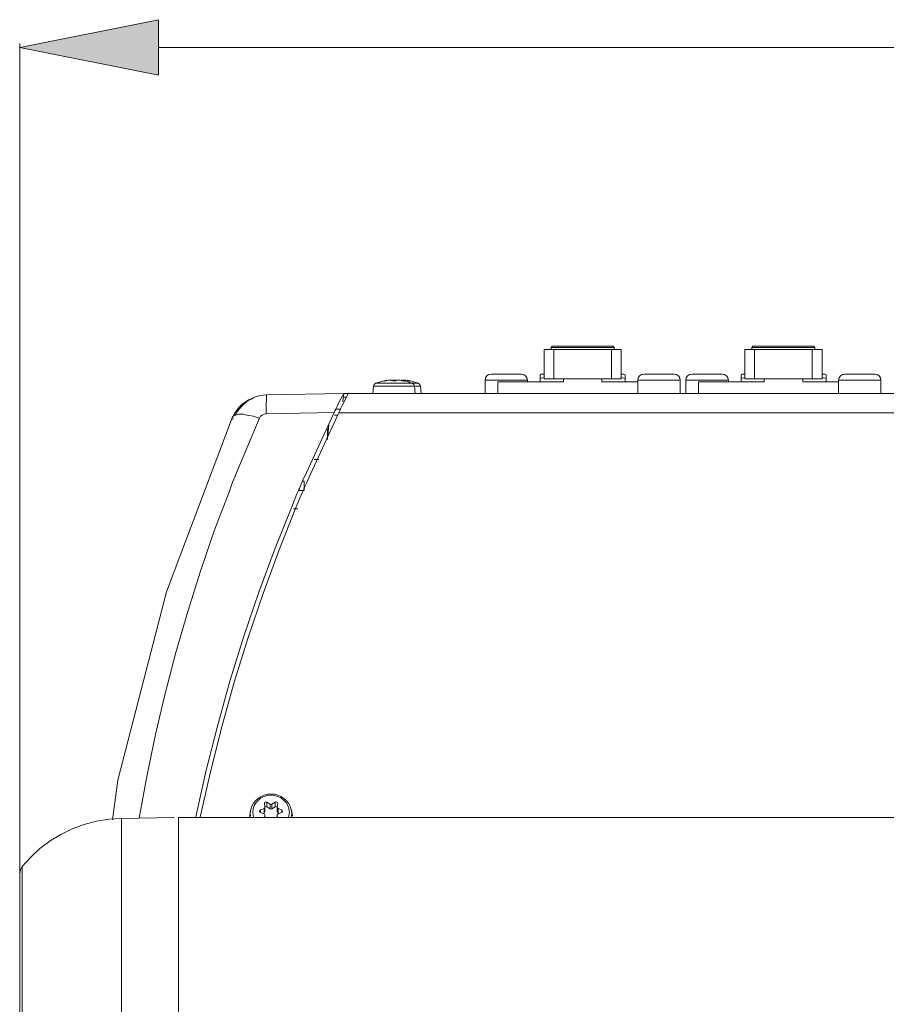
# Model space of a CAD drawing. Units: millimetres. Extents: x 589 to 3399, y 902 to 2722.
# Drawn here: x 768 to 880, y 2376 to 2504 of the extents above; entities that cross this region are included whole.
import ezdxf

# ---------------------------------------------------------------- set-up
doc = ezdxf.new("R2010")
doc.units = ezdxf.units.MM
doc.header["$LTSCALE"] = 50.8
doc.layers.add('レイヤー 1', color=7, linetype='Continuous', lineweight=0)

msp = doc.modelspace()

# ---------------------------------------------------------------- hatches: boundary and pattern name
at = {"layer": 'レイヤー 1', "linetype": 'Continuous', "lineweight": 0, "true_color": 0x0000ff}
msp.add_hatch(color=5, dxfattribs=at).paths.add_polyline_path([(768.05, 2500.5), (786.04, 2496.9), (786.04, 2504.1)])

# ---------------------------------------------------------------- linework, layer by layer
at = {"layer": 'レイヤー 1', "color": 2, "linetype": 'Continuous', "lineweight": 0}
for p, q in [((768.05, 2391.02), (768.05, 2501.01)), ((786.04, 2500.5), (1194.98, 2500.5)), ((836.04, 2457.53), (836.04, 2461.34)), ((846.03, 2461.34), (836.04, 2461.34)), ((836.93, 2461.59), (837.06, 2461.76)), ((836.93, 2461.59), (836.93, 2461.34)), ((845.1, 2461.59), (836.93, 2461.59)), ((844.97, 2461.76), (837.06, 2461.76)), ((837.27, 2457.53), (837.27, 2461.34)), ((844.76, 2457.53), (844.76, 2461.34)), ((844.97, 2461.76), (845.1, 2461.59)), ((845.1, 2461.34), (845.1, 2461.59)), ((846.03, 2461.34), (846.03, 2457.53)), ((862.03, 2457.53), (862.03, 2461.34)), ((872.07, 2461.34), (862.03, 2461.34)), ((862.97, 2461.59), (863.09, 2461.76)), ((862.97, 2461.59), (862.97, 2461.34)), ((871.13, 2461.59), (862.97, 2461.59)), ((871, 2461.76), (863.09, 2461.76)), ((863.31, 2457.53), (863.31, 2461.34)), ((870.79, 2457.53), (870.79, 2461.34)), ((871, 2461.76), (871.13, 2461.59)), ((871.13, 2461.34), (871.13, 2461.59)), ((872.07, 2461.34), (872.07, 2457.53)), ((829.18, 2458.12), (833.08, 2458.12)), ((835.66, 2458.12), (835.53, 2458.04)), ((835.53, 2457.15), (835.53, 2458.04)), ((835.66, 2458.12), (836.04, 2458.12)), ((846.03, 2458.12), (846.37, 2458.12)), ((846.37, 2458.12), (846.54, 2458.04)), ((846.54, 2457.15), (846.54, 2458.04)), ((848.95, 2458.12), (852.89, 2458.12)), ((855.22, 2458.12), (859.11, 2458.12)), ((861.69, 2458.12), (861.56, 2458.04)), ((861.56, 2457.15), (861.56, 2458.04)), ((861.69, 2458.12), (862.03, 2458.12)), ((872.07, 2458.12), (872.41, 2458.12)), ((872.41, 2458.12), (872.58, 2458.04)), ((872.58, 2457.15), (872.58, 2458.04)), ((874.98, 2458.12), (878.92, 2458.12)), ((814.2, 2456.94), (815.64, 2456.94)), ((815.3, 2457.28), (815.26, 2457.28)), ((815.59, 2457.36), (815.3, 2457.28)), ((815.3, 2457.23), (815.3, 2457.28)), ((815.34, 2457.28), (815.3, 2457.23)), ((815.43, 2457.28), (815.34, 2457.28)), ((815.47, 2457.28), (815.43, 2457.28)), ((815.64, 2457.32), (815.47, 2457.28)), ((815.59, 2457.32), (815.59, 2457.36)), ((815.59, 2457.36), (815.64, 2457.36)), ((815.64, 2457.36), (815.64, 2457.32)), ((815.64, 2457.32), (815.64, 2457.36)), ((815.81, 2457.36), (815.64, 2457.32)), ((815.64, 2456.94), (816.57, 2456.94)), ((815.97, 2457.36), (815.81, 2457.36)), ((816.02, 2457.36), (815.97, 2457.36)), ((816.06, 2457.36), (816.02, 2457.36)), ((816.06, 2457.36), (816.06, 2457.4)), ((816.1, 2457.36), (816.06, 2457.36)), ((816.14, 2457.36), (816.1, 2457.36)), ((816.14, 2457.36), (816.14, 2457.4)), ((816.19, 2457.36), (816.14, 2457.36)), ((816.19, 2457.36), (816.19, 2457.4)), ((816.27, 2457.36), (816.19, 2457.36)), ((816.31, 2457.32), (816.27, 2457.36)), ((816.35, 2457.36), (816.27, 2457.36)), ((816.4, 2457.36), (816.27, 2457.36)), ((816.4, 2457.28), (816.31, 2457.32)), ((816.35, 2457.32), (816.35, 2457.36)), ((816.35, 2457.36), (816.4, 2457.36)), ((816.4, 2457.32), (816.35, 2457.32)), ((816.4, 2457.36), (816.4, 2457.32)), ((816.57, 2457.36), (816.4, 2457.32)), ((816.4, 2457.28), (816.78, 2457.28)), ((816.73, 2457.36), (816.57, 2457.36)), ((816.57, 2456.94), (817.54, 2456.94)), ((816.78, 2457.36), (816.73, 2457.36)), ((816.82, 2457.36), (816.78, 2457.36)), ((816.82, 2457.32), (816.78, 2457.28)), ((816.82, 2457.36), (816.82, 2457.4)), ((816.9, 2457.36), (816.82, 2457.32)), ((816.86, 2457.36), (816.82, 2457.36)), ((816.95, 2457.36), (816.86, 2457.36)), ((816.9, 2457.36), (816.9, 2457.4)), ((816.9, 2457.36), (816.9, 2457.4)), ((816.99, 2457.36), (816.9, 2457.36)), ((816.95, 2457.36), (816.95, 2457.4)), ((817.03, 2457.36), (816.99, 2457.36)), ((817.03, 2457.36), (817.03, 2457.4)), ((817.03, 2457.36), (817.03, 2457.4)), ((817.07, 2457.36), (817.03, 2457.36)), ((817.07, 2457.36), (817.07, 2457.4)), ((817.11, 2457.36), (817.07, 2457.36)), ((817.16, 2457.36), (817.11, 2457.36)), ((817.33, 2457.36), (817.16, 2457.36)), ((817.49, 2457.32), (817.33, 2457.36)), ((817.54, 2457.32), (817.49, 2457.32)), ((817.54, 2457.36), (817.54, 2457.4)), ((817.88, 2457.28), (817.54, 2457.36)), ((817.66, 2457.28), (817.54, 2457.32)), ((817.54, 2456.94), (818.94, 2456.94)), ((817.71, 2457.36), (817.66, 2457.36)), ((817.66, 2457.28), (817.75, 2457.28)), ((817.75, 2457.36), (817.71, 2457.36)), ((817.79, 2457.36), (817.75, 2457.36)), ((817.75, 2457.28), (817.75, 2457.32)), ((817.75, 2457.28), (817.79, 2457.28)), ((817.79, 2457.36), (817.79, 2457.4)), ((817.83, 2457.36), (817.79, 2457.36)), ((817.79, 2457.28), (817.79, 2457.32)), ((817.79, 2457.28), (817.83, 2457.28)), ((817.83, 2457.36), (817.83, 2457.4)), ((817.88, 2457.36), (817.83, 2457.36)), ((817.83, 2457.28), (817.83, 2457.23)), ((817.92, 2457.36), (817.88, 2457.36)), ((817.88, 2457.23), (817.88, 2457.28)), ((817.92, 2457.28), (817.88, 2457.28)), ((818.09, 2457.36), (817.92, 2457.36)), ((818.26, 2457.32), (818.09, 2457.36)), ((818.26, 2457.32), (818.26, 2457.36)), ((818.26, 2457.32), (818.26, 2457.36)), ((818.26, 2457.36), (818.3, 2457.36)), ((818.43, 2457.28), (818.26, 2457.32)), ((818.3, 2457.36), (818.3, 2457.32)), ((818.43, 2457.28), (818.47, 2457.28)), ((818.47, 2457.28), (818.51, 2457.28)), ((818.51, 2457.28), (818.51, 2457.32)), ((818.51, 2457.28), (818.56, 2457.28)), ((818.56, 2457.28), (818.6, 2457.28)), ((818.6, 2457.23), (818.6, 2457.28)), ((818.6, 2457.28), (818.6, 2457.23)), ((818.94, 2456.94), (819.7, 2456.94)), ((828.38, 2455.63), (828.38, 2457.36)), ((828.38, 2457.36), (833.88, 2457.36)), ((830.03, 2457.15), (830.03, 2455.63)), ((838.54, 2457.15), (830.03, 2457.15)), ((833.88, 2457.15), (833.88, 2457.36)), ((836.04, 2457.7), (835.53, 2457.57)), ((836.04, 2457.53), (846.03, 2457.53)), ((838.54, 2457.15), (838.54, 2457.53)), ((843.53, 2457.53), (843.53, 2457.15)), ((848.19, 2457.15), (843.53, 2457.15)), ((846.54, 2457.57), (846.03, 2457.7)), ((848.19, 2455.63), (848.19, 2457.36)), ((848.19, 2457.36), (853.65, 2457.36)), ((853.65, 2455.63), (853.65, 2457.36)), ((854.42, 2455.63), (854.42, 2457.36)), ((854.42, 2457.36), (859.92, 2457.36)), ((856.06, 2457.15), (856.06, 2455.63)), ((864.57, 2457.15), (856.06, 2457.15)), ((859.92, 2457.15), (859.92, 2457.36)), ((862.03, 2457.7), (861.56, 2457.57)), ((862.03, 2457.53), (872.07, 2457.53)), ((864.57, 2457.15), (864.57, 2457.53)), ((869.57, 2457.53), (869.57, 2457.15)), ((874.18, 2457.15), (869.57, 2457.15)), ((872.58, 2457.57), (872.07, 2457.7)), ((874.18, 2455.63), (874.18, 2457.36)), ((874.18, 2457.36), (879.68, 2457.36)), ((879.68, 2455.63), (879.68, 2457.36)), ((800.09, 2455.46), (810.05, 2455.63)), ((810.05, 2455.63), (809.88, 2455.33)), ((809.92, 2454.52), (810.05, 2455.63)), ((810.05, 2455.63), (1617.51, 2455.63)), ((810.64, 2455.63), (810.05, 2454.44)), ((810.64, 2455.63), (810.64, 2455.67)), ((813.9, 2456.56), (813.81, 2455.63)), ((820, 2456.56), (813.9, 2456.56)), ((816.57, 2456.56), (816.57, 2456.6)), ((819.24, 2456.56), (819.32, 2455.63)), ((820, 2456.56), (820.08, 2455.63)), ((809.45, 2454.52), (809.2, 2453.93)), ((809.67, 2454.91), (809.45, 2454.52)), ((809.88, 2455.33), (809.67, 2454.91)), ((810.05, 2454.44), (809.88, 2454.14)), ((810.39, 2455.16), (810.05, 2455.16)), ((800.01, 2453), (808.82, 2453.17)), ((808.82, 2453.17), (805.22, 2445.38)), ((809.33, 2452.96), (805.73, 2445.17)), ((809.03, 2453.59), (809.63, 2453.59)), ((809.41, 2453.13), (809.33, 2452.96)), ((809.41, 2453.13), (1618.74, 2453.13)), ((809.88, 2454.14), (809.67, 2453.72)), ((795.73, 2452.37), (795.69, 2452.24)), ((799.12, 2452.41), (798.62, 2451.22)), ((809.28, 2452.83), (808.86, 2452.79)), ((798.62, 2451.22), (795.82, 2444.49)), ((807.93, 2451.05), (807.93, 2449.66)), ((808.14, 2451.56), (807.97, 2449.74)), ((806.24, 2447.07), (806.83, 2447.07)), ((805.22, 2445.38), (804.75, 2444.36)), ((795.65, 2444.11), (795.23, 2442.97)), ((795.65, 2444.11), (795.82, 2444.49)), ((804.71, 2444.24), (804.5, 2443.73)), ((804.75, 2444.36), (804.71, 2444.24)), ((804.71, 2444.24), (804.92, 2444.24)), ((804.92, 2443.05), (804.92, 2444.24)), ((805.73, 2445.17), (805.22, 2443.98)), ((804.2, 2443.05), (804.92, 2443.05)), ((804.5, 2442.37), (803.91, 2440.94)), ((803.53, 2440.68), (804.12, 2440.68)), ((780.79, 2405.46), (780.08, 2400.34)), ((799.25, 2401.61), (799.72, 2401.82)), ((799.72, 2401.23), (799.72, 2401.82)), ((799.8, 2402.5), (799.8, 2402.45)), ((799.84, 2401.99), (799.8, 2402.45)), ((799.84, 2401.99), (799.84, 2402.03)), ((799.84, 2401.99), (799.84, 2401.4)), ((800.09, 2402.03), (800.09, 2402.62)), ((800.09, 2402.62), (800.52, 2402.37)), ((800.09, 2402.03), (800.31, 2401.9)), ((800.31, 2401.9), (800.52, 2401.78)), ((800.52, 2401.78), (800.52, 2402.37)), ((800.52, 2402.37), (800.65, 2402.33)), ((800.65, 2402.33), (800.73, 2402.37)), ((800.73, 2402.37), (801.16, 2402.62)), ((800.73, 2402.37), (800.73, 2401.78)), ((800.73, 2401.78), (800.95, 2401.9)), ((800.95, 2401.9), (801.16, 2402.03)), ((801.16, 2402.03), (801.16, 2402.62)), ((801.5, 2402.45), (801.41, 2401.99)), ((801.41, 2401.99), (801.41, 2402.03)), ((801.41, 2401.99), (801.41, 2401.4)), ((801.5, 2402.45), (801.5, 2402.5)), ((801.54, 2401.82), (801.54, 2401.23)), ((801.54, 2401.82), (802.01, 2401.61)), ((781.26, 2400.51), (788.04, 2400.63)), ((788.04, 2400.63), (788.04, 2400.68)), ((788.63, 1898.64), (788.63, 2400.63)), ((788.63, 2400.63), (1639.53, 2400.63)), ((797.94, 2401.35), (797.9, 2400.8)), ((797.9, 2400.8), (797.9, 2400.63)), ((798.03, 2401.69), (797.94, 2401.35)), ((798.03, 2401.69), (797.94, 2401.14)), ((797.94, 2401.14), (797.98, 2400.8)), ((798.28, 2401.31), (798.36, 2400.63)), ((799.25, 2401.27), (799.25, 2401.61)), ((799.72, 2401.1), (799.25, 2401.27)), ((799.59, 2401.14), (799.72, 2401.23)), ((799.8, 2401.02), (799.72, 2401.1)), ((799.84, 2400.93), (799.8, 2401.02)), ((799.8, 2400.63), (799.84, 2400.93)), ((799.84, 2400.93), (799.84, 2400.97)), ((799.84, 2400.63), (799.84, 2400.93)), ((799.84, 2400.63), (799.84, 2400.93)), ((801.41, 2400.93), (801.41, 2400.97)), ((801.41, 2400.63), (801.41, 2400.93)), ((801.41, 2400.93), (801.46, 2400.63)), ((802.01, 2401.27), (801.54, 2401.1)), ((801.54, 2401.23), (801.67, 2401.14)), ((802.01, 2401.27), (802.01, 2401.61)), ((802.89, 2400.63), (803.02, 2401.31)), ((803.02, 2401.31), (803.02, 2401.35)), ((803.23, 2401.69), (803.32, 2401.35)), ((803.4, 2400.8), (803.32, 2401.35)), ((803.32, 2401.14), (803.32, 2401.18)), ((781.26, 2400.51), (781.26, 1848.78)), ((768.39, 1855.04), (768.39, 2394.28)), ((768.05, 1855.97), (768.05, 2393.35))]:
    msp.add_line(p, q, dxfattribs=at)
at = {"layer": 'レイヤー 1', "color": 2, "linetype": 'Continuous', "lineweight": 0, "flags": 128}
for points in [[(768.05, 2500.5), (786.04, 2496.9), (786.04, 2504.1)], [(829.18, 2458.12), (828.84, 2458.08), (828.59, 2457.91), (828.42, 2457.66), (828.38, 2457.36)], [(833.88, 2457.36), (833.8, 2457.66), (833.63, 2457.91), (833.37, 2458.08), (833.08, 2458.12)], [(848.95, 2458.12), (848.65, 2458.08), (848.4, 2457.91), (848.23, 2457.66), (848.19, 2457.36)], [(853.65, 2457.36), (853.61, 2457.66), (853.43, 2457.91), (853.18, 2458.08), (852.89, 2458.12)], [(855.22, 2458.12), (854.88, 2458.08), (854.63, 2457.91), (854.46, 2457.66), (854.42, 2457.36)], [(859.92, 2457.36), (859.83, 2457.66), (859.66, 2457.91), (859.41, 2458.08), (859.11, 2458.12)], [(874.98, 2458.12), (874.69, 2458.08), (874.44, 2457.91), (874.27, 2457.66), (874.18, 2457.36)], [(879.68, 2457.36), (879.64, 2457.66), (879.47, 2457.91), (879.22, 2458.08), (878.92, 2458.12)], [(814.2, 2456.94), (813.99, 2456.77), (813.9, 2456.56)], [(815.64, 2457.36), (814.92, 2457.19), (814.2, 2456.94)], [(815.26, 2457.28), (815.26, 2457.23), (815.3, 2457.23)], [(817.54, 2457.32), (817.54, 2457.36), (817.54, 2457.32)], [(818.94, 2456.94), (818.26, 2457.19), (817.54, 2457.36)], [(817.83, 2457.23), (817.92, 2457.23), (817.92, 2457.28)], [(819.7, 2456.94), (819.03, 2457.19), (818.3, 2457.36)], [(818.64, 2457.28), (818.6, 2457.28), (818.3, 2457.36)], [(818.6, 2457.23), (818.64, 2457.23), (818.64, 2457.28)], [(819.24, 2456.56), (819.15, 2456.77), (818.94, 2456.94)], [(820, 2456.56), (819.91, 2456.77), (819.7, 2456.94)], [(796.5, 2453.85), (796.84, 2454.19), (797.27, 2454.48), (797.69, 2454.78), (798.15, 2454.99), (798.62, 2455.2), (799.08, 2455.33), (799.59, 2455.41), (800.09, 2455.46)], [(800.01, 2453), (800.01, 2454.23), (800.05, 2454.82), (800.05, 2455.41), (800.09, 2455.46)], [(798.36, 2455.03), (797.9, 2454.82), (797.48, 2454.57), (797.1, 2454.23), (796.76, 2453.89)], [(796.5, 2453.85), (795.99, 2453.17), (795.61, 2452.45)], [(799.12, 2452.41), (798.32, 2452.66), (797.48, 2452.83), (797.01, 2452.92), (796.46, 2452.92), (795.95, 2452.79), (795.73, 2452.66), (795.61, 2452.45)], [(796.76, 2453.89), (796.29, 2453.34), (795.95, 2452.75)], [(799.12, 2452.41), (799.25, 2452.66), (799.5, 2452.83), (799.76, 2452.96), (800.01, 2453)], [(809.2, 2453.93), (809.03, 2453.59), (808.9, 2453.38), (808.82, 2453.17)], [(809.67, 2453.72), (809.58, 2453.51), (809.41, 2453.13)], [(795.61, 2452.45), (787.06, 2429.89), (780.79, 2405.46)], [(805.22, 2443.98), (805.01, 2443.56), (804.84, 2443.09), (804.71, 2442.84), (804.5, 2442.37)], [(783.55, 2400.55), (784.52, 2405.97), (785.66, 2411.39), (786.89, 2416.72), (788.29, 2422.05), (789.85, 2427.35), (791.5, 2432.6), (793.28, 2437.8), (795.23, 2442.97)], [(804.2, 2443.05), (803.99, 2442.59), (803.4, 2441.15)], [(804.5, 2443.73), (804.33, 2443.31), (804.24, 2443.18), (804.2, 2443.05)], [(803.4, 2441.15), (801.16, 2435.56), (799.04, 2429.84), (797.1, 2424.13), (795.31, 2418.33), (793.67, 2412.49), (792.19, 2406.6), (790.87, 2400.72)], [(803.91, 2440.94), (801.67, 2435.35), (799.59, 2429.67), (797.65, 2423.96), (795.86, 2418.2), (794.26, 2412.4), (792.78, 2406.56), (791.46, 2400.68)], [(798.03, 2401.69), (798.15, 2402.12), (798.36, 2402.5), (798.66, 2402.84), (799, 2403.13), (799.38, 2403.34), (799.76, 2403.51), (800.18, 2403.64), (801.08, 2403.64), (801.5, 2403.51), (801.92, 2403.34), (802.26, 2403.13), (802.6, 2402.84), (802.89, 2402.5), (803.1, 2402.12), (803.23, 2401.69)], [(800.65, 2403.51), (800.18, 2403.47), (799.76, 2403.34), (799.33, 2403.17), (799, 2402.88), (798.7, 2402.58), (798.45, 2402.2), (798.32, 2401.78), (798.28, 2401.31)], [(803.02, 2401.31), (802.93, 2401.78), (802.81, 2402.2), (802.6, 2402.58), (802.26, 2402.88), (801.92, 2403.17), (801.5, 2403.34), (801.08, 2403.47), (800.65, 2403.51)], [(799.72, 2401.82), (799.8, 2401.9), (799.84, 2401.99)], [(800.09, 2402.62), (800.01, 2402.67), (799.88, 2402.62), (799.8, 2402.58), (799.8, 2402.5)], [(800.09, 2402.03), (799.97, 2402.07), (799.84, 2402.03)], [(801.5, 2402.5), (801.46, 2402.58), (801.37, 2402.62), (801.25, 2402.67), (801.16, 2402.62)], [(801.41, 2402.03), (801.29, 2402.07), (801.16, 2402.03)], [(801.41, 2401.99), (801.46, 2401.9), (801.54, 2401.82)], [(799.25, 2401.61), (799.17, 2401.52), (799.12, 2401.44)], [(799.12, 2401.44), (799.17, 2401.31), (799.25, 2401.27)], [(799.84, 2401.4), (799.8, 2401.27), (799.72, 2401.23)], [(800.73, 2401.78), (800.65, 2401.73), (800.52, 2401.78)], [(801.54, 2401.23), (801.46, 2401.27), (801.41, 2401.4)], [(801.54, 2401.1), (801.46, 2401.02), (801.41, 2400.93)], [(802.13, 2401.44), (802.09, 2401.52), (802.01, 2401.61)], [(802.01, 2401.27), (802.09, 2401.31), (802.13, 2401.44)], [(803.23, 2401.69), (803.32, 2401.14), (803.23, 2400.63)], [(781.26, 2400.51), (779.61, 2400.42), (778, 2400.17), (776.39, 2399.74), (774.87, 2399.15), (773.38, 2398.43), (771.99, 2397.59), (770.68, 2396.61), (769.49, 2395.51), (768.39, 2394.28)], [(768.39, 2394.28), (768.14, 2393.86), (768.05, 2393.35)]]:
    msp.add_lwpolyline(points, dxfattribs=at)
msp.add_lwpolyline([(768.05, 2500.5), (786.04, 2496.9), (786.04, 2504.1)], close=True, dxfattribs=at)

doc.saveas('drawing.dxf')
